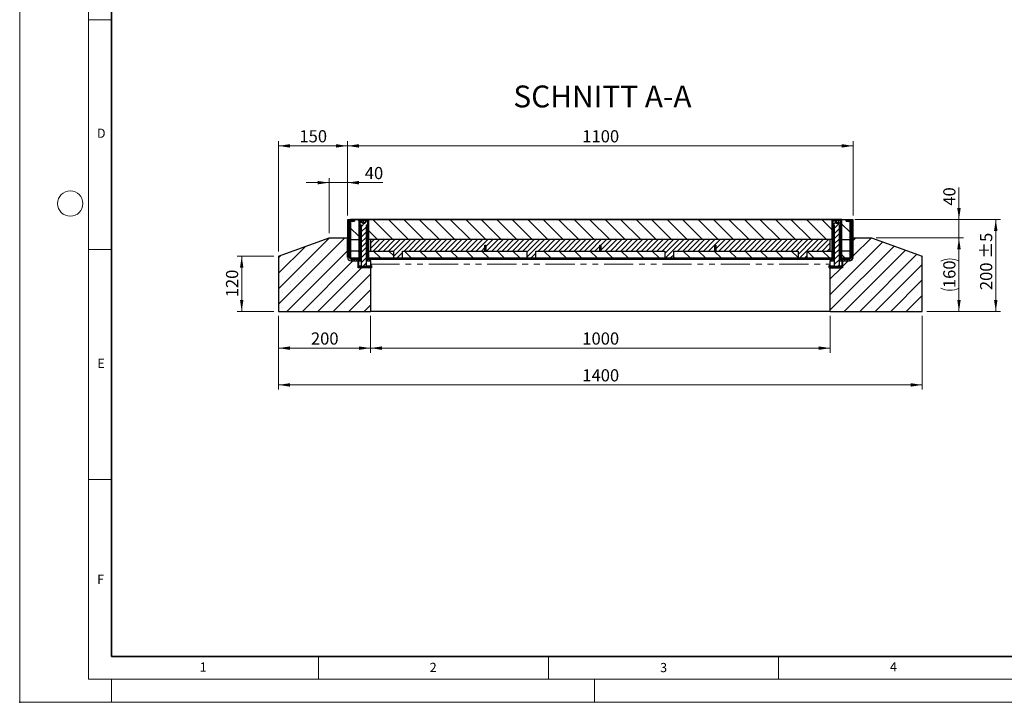
# Model space of a CAD drawing. Units: millimetres. Extents: x 0 to 420, y 0 to 297.
# Drawn here: x 0 to 214, y 0 to 148 of the extents above; entities that cross this region are included whole.
import ezdxf

# ---------------------------------------------------------------- set-up
doc = ezdxf.new("R2010")
doc.units = ezdxf.units.MM
doc.header["$PDSIZE"] = -1
doc.linetypes.add('PHANTOM', pattern=[12.7, 6.35, -1.27, 1.27, -1.27, 1.27, -1.27])
doc.styles.add('SLDTEXTSTYLE0', font='TXT', dxfattribs={"width": 0.605})
doc.dimstyles.new('SLDDIMSTYLE0', dxfattribs={"dimtxt": 2.568319, "dimasz": 2.5, "dimexe": 0, "dimexo": 0.0625, "dimgap": 0.64208, "dimtad": 1, "dimlfac": 10, "dimrnd": 1e-09, "dimzin": 12, "dimdsep": 46, "dimtxsty": 'SLDTEXTSTYLE0', "dimsah": 1, "dimcen": 0.09, "dimadec": 0, "dimazin": 3, "dimtfac": 1, "dimtofl": 0, "dimtmove": 0, "dimatfit": 3, "dimfxl": 0, "dimfrac": 2, "dimtolj": 1, "dimtzin": 12, "dimarcsym": 0})
doc.dimstyles.new('SLDDIMSTYLE1', dxfattribs={"dimtxt": 2.568319, "dimasz": 2.5, "dimexe": 0, "dimexo": 0.0625, "dimgap": 0.64208, "dimtad": 1, "dimlfac": 10, "dimrnd": 1e-09, "dimzin": 12, "dimdsep": 46, "dimtxsty": 'SLDTEXTSTYLE0', "dimsah": 1, "dimcen": 0.09, "dimadec": 0, "dimazin": 3, "dimtol": 1, "dimtp": 5, "dimtm": 5, "dimtfac": 1, "dimtofl": 0, "dimtmove": 0, "dimatfit": 3, "dimfxl": 0, "dimfrac": 2, "dimtolj": 1, "dimarcsym": 0})
doc.dimstyles.new('SLDDIMSTYLE2', dxfattribs={"dimtxt": 2.568319, "dimasz": 2.5, "dimexe": 0, "dimexo": 0.0625, "dimgap": 0.64208, "dimtad": 1, "dimlfac": 10, "dimrnd": 1e-09, "dimzin": 12, "dimdsep": 46, "dimtxsty": 'SLDTEXTSTYLE0', "dimsah": 1, "dimcen": 0.09, "dimadec": 0, "dimazin": 3, "dimtfac": 1, "dimtmove": 0, "dimatfit": 0, "dimfxl": 0, "dimfrac": 2, "dimtolj": 1, "dimtzin": 12, "dimarcsym": 0})

# ---------------------------------------------------------------- blocks, each defined once
blk = doc.blocks.new('_D_2')
at = {"color": 7, "linetype": 'Continuous', "lineweight": 0}
for p, q in [((76.28, 84.05), (76.28, 76.05)), ((176.28, 84.05), (176.28, 76.05)), ((176.28, 77.05), (76.28, 77.05))]:
    blk.add_line(p, q, dxfattribs=at)
at = {"color": 7, "linetype": 'Continuous', "lineweight": 18}
for points in [[(76.28, 77.05), (78.78, 76.67), (78.78, 77.42)], [(176.28, 77.05), (173.78, 77.42), (173.78, 76.67)]]:
    blk.add_solid(points, dxfattribs=at)
at = {"color": 7, "linetype": 'Continuous', "lineweight": 18, "insert": (122.36, 80.46), "char_height": 2.646, "attachment_point": 1, "style": 'SLDTEXTSTYLE0'}
blk.add_mtext('1000', dxfattribs=at)
blk = doc.blocks.new('_D_3')
at = {"color": 7, "linetype": 'Continuous', "lineweight": 0}
for p, q in [((181.6, 105.05), (213.28, 105.05)), ((212.28, 85.05), (212.28, 105.05)), ((197.28, 85.05), (213.28, 85.05))]:
    blk.add_line(p, q, dxfattribs=at)
at = {"color": 7, "linetype": 'Continuous', "lineweight": 18}
for points in [[(212.28, 105.05), (211.91, 102.55), (212.66, 102.55)], [(212.28, 85.05), (212.66, 87.55), (211.91, 87.55)]]:
    blk.add_solid(points, dxfattribs=at)
at = {"color": 7, "linetype": 'Continuous', "lineweight": 18, "char_height": 2.646, "attachment_point": 1, "rotation": 90, "style": 'SLDTEXTSTYLE0'}
for s, insert in [('±5', (208.87, 96.54)), ('200', (208.87, 89.67))]:
    blk.add_mtext(s, dxfattribs=dict(at, insert=insert))
blk = doc.blocks.new('_D_4')
at = {"color": 7, "linetype": 'Continuous', "lineweight": 0}
for p, q in [((204.28, 105.05), (204.28, 111.96)), ((181.6, 105.05), (205.28, 105.05)), ((204.28, 101.05), (204.28, 105.05)), ((186.28, 101.05), (205.28, 101.05)), ((204.28, 101.05), (204.28, 96.05))]:
    blk.add_line(p, q, dxfattribs=at)
at = {"color": 7, "linetype": 'Continuous', "lineweight": 18}
for points in [[(204.28, 105.05), (204.66, 107.55), (203.91, 107.55)], [(204.28, 101.05), (203.91, 98.55), (204.66, 98.55)]]:
    blk.add_solid(points, dxfattribs=at)
at = {"color": 7, "linetype": 'Continuous', "lineweight": 18, "insert": (200.87, 108.04), "char_height": 2.646, "attachment_point": 1, "rotation": 90, "style": 'SLDTEXTSTYLE0'}
blk.add_mtext('40', dxfattribs=at)
blk = doc.blocks.new('_D_5')
at = {"color": 7, "linetype": 'Continuous', "lineweight": 0}
for p, q in [((55.28, 97.05), (47.28, 97.05)), ((48.28, 97.05), (48.28, 85.05)), ((55.28, 85.05), (47.28, 85.05))]:
    blk.add_line(p, q, dxfattribs=at)
at = {"color": 7, "linetype": 'Continuous', "lineweight": 18}
for points in [[(48.28, 97.05), (47.91, 94.55), (48.66, 94.55)], [(48.28, 85.05), (48.66, 87.55), (47.91, 87.55)]]:
    blk.add_solid(points, dxfattribs=at)
at = {"color": 7, "linetype": 'Continuous', "lineweight": 18, "insert": (44.87, 88.11), "char_height": 2.646, "attachment_point": 1, "rotation": 90, "style": 'SLDTEXTSTYLE0'}
blk.add_mtext('120', dxfattribs=at)
blk = doc.blocks.new('_D_6')
at = {"color": 7, "linetype": 'Continuous', "lineweight": 0}
for p, q in [((56.28, 98.05), (56.28, 122.05)), ((71.28, 121.05), (56.28, 121.05)), ((71.28, 105.93), (71.28, 122.05))]:
    blk.add_line(p, q, dxfattribs=at)
at = {"color": 7, "linetype": 'Continuous', "lineweight": 18}
for points in [[(56.28, 121.05), (58.78, 120.67), (58.78, 121.42)], [(71.28, 121.05), (68.78, 121.42), (68.78, 120.67)]]:
    blk.add_solid(points, dxfattribs=at)
at = {"color": 7, "linetype": 'Continuous', "lineweight": 18, "insert": (60.84, 124.46), "char_height": 2.646, "attachment_point": 1, "style": 'SLDTEXTSTYLE0'}
blk.add_mtext('150', dxfattribs=at)
blk = doc.blocks.new('_D_7')
at = {"color": 7, "linetype": 'Continuous', "lineweight": 0}
for p, q in [((67.28, 102.05), (67.28, 114.05)), ((71.28, 105.93), (71.28, 114.05)), ((67.28, 113.05), (62.28, 113.05)), ((71.28, 113.05), (67.28, 113.05)), ((71.28, 113.05), (78.97, 113.05))]:
    blk.add_line(p, q, dxfattribs=at)
at = {"color": 7, "linetype": 'Continuous', "lineweight": 18}
for points in [[(67.28, 113.05), (64.78, 113.42), (64.78, 112.67)], [(71.28, 113.05), (73.78, 112.67), (73.78, 113.42)]]:
    blk.add_solid(points, dxfattribs=at)
at = {"color": 7, "linetype": 'Continuous', "lineweight": 18, "insert": (75.05, 116.46), "char_height": 2.646, "attachment_point": 1, "style": 'SLDTEXTSTYLE0'}
blk.add_mtext('40', dxfattribs=at)
blk = doc.blocks.new('_D_8')
at = {"color": 7, "linetype": 'Continuous', "lineweight": 0}
for p, q in [((71.28, 105.93), (71.28, 122.05)), ((71.28, 121.05), (181.28, 121.05)), ((181.28, 105.93), (181.28, 122.05))]:
    blk.add_line(p, q, dxfattribs=at)
at = {"color": 7, "linetype": 'Continuous', "lineweight": 18}
for points in [[(71.28, 121.05), (73.78, 120.67), (73.78, 121.42)], [(181.28, 121.05), (178.78, 121.42), (178.78, 120.67)]]:
    blk.add_solid(points, dxfattribs=at)
at = {"color": 7, "linetype": 'Continuous', "lineweight": 18, "insert": (122.36, 124.46), "char_height": 2.646, "attachment_point": 1, "style": 'SLDTEXTSTYLE0'}
blk.add_mtext('1100', dxfattribs=at)
blk = doc.blocks.new('_D_9')
at = {"color": 7, "linetype": 'Continuous', "lineweight": 0}
for p, q in [((56.28, 84.05), (56.28, 68.05)), ((196.28, 84.05), (196.28, 68.05)), ((56.28, 69.05), (196.28, 69.05))]:
    blk.add_line(p, q, dxfattribs=at)
at = {"color": 7, "linetype": 'Continuous', "lineweight": 18}
for points in [[(56.28, 69.05), (58.78, 68.67), (58.78, 69.42)], [(196.28, 69.05), (193.78, 69.42), (193.78, 68.67)]]:
    blk.add_solid(points, dxfattribs=at)
at = {"color": 7, "linetype": 'Continuous', "lineweight": 18, "insert": (122.36, 72.46), "char_height": 2.646, "attachment_point": 1, "style": 'SLDTEXTSTYLE0'}
blk.add_mtext('1400', dxfattribs=at)
blk = doc.blocks.new('_D_10')
at = {"color": 7, "linetype": 'Continuous', "lineweight": 0}
for p, q in [((56.28, 84.05), (56.28, 76.05)), ((76.28, 84.05), (76.28, 76.05)), ((76.28, 77.05), (56.28, 77.05))]:
    blk.add_line(p, q, dxfattribs=at)
at = {"color": 7, "linetype": 'Continuous', "lineweight": 18}
for points in [[(56.28, 77.05), (58.78, 76.67), (58.78, 77.42)], [(76.28, 77.05), (73.78, 77.42), (73.78, 76.67)]]:
    blk.add_solid(points, dxfattribs=at)
at = {"color": 7, "linetype": 'Continuous', "lineweight": 18, "insert": (63.34, 80.46), "char_height": 2.646, "attachment_point": 1, "style": 'SLDTEXTSTYLE0'}
blk.add_mtext('200', dxfattribs=at)
blk = doc.blocks.new('_D_11')
at = {"color": 7, "linetype": 'Continuous', "lineweight": 0}
for p, q in [((186.28, 101.05), (205.28, 101.05)), ((204.28, 85.05), (204.28, 101.05)), ((197.28, 85.05), (205.28, 85.05))]:
    blk.add_line(p, q, dxfattribs=at)
at = {"color": 7, "linetype": 'Continuous', "lineweight": 18}
for centre, start, end in [((202.31, 92.04), 63.4349, 116.5651), ((202.31, 94.05), 243.4349, 296.5651)]:
    blk.add_arc(centre, 4.41, start, end, dxfattribs=at)
for points in [[(204.28, 101.05), (203.91, 98.55), (204.66, 98.55)], [(204.28, 85.05), (204.66, 87.55), (203.91, 87.55)]]:
    blk.add_solid(points, dxfattribs=at)
at = {"color": 7, "linetype": 'Continuous', "lineweight": 18, "insert": (200.87, 90.11), "char_height": 2.646, "attachment_point": 1, "rotation": 90, "style": 'SLDTEXTSTYLE0'}
blk.add_mtext('160', dxfattribs=at)

msp = doc.modelspace()

# ---------------------------------------------------------------- hatches: boundary and pattern name
at = {"linetype": 'Continuous', "lineweight": 18}
h = msp.add_hatch(dxfattribs=at)
h.set_pattern_fill('SACNCR', angle=90, style=0)
edge = h.paths.add_edge_path(flags=0)
edge.add_arc((72.1629, 104.4404), 0.45, 90, 116.3878, ccw=False)
edge.add_line((72.1629, 104.8904), (72.8069, 104.8904))
edge.add_line((72.8069, 104.8904), (72.8069, 104.6404))
edge.add_line((72.8069, 104.6404), (72.1629, 104.6404))
edge.add_arc((72.1629, 104.4404), 0.2, 90, 180)
edge.add_line((71.9629, 104.4404), (71.9629, 100.6764))
edge.add_line((71.9629, 100.6764), (73.7324, 100.6764))
edge.add_line((73.7324, 100.6764), (73.7324, 105.0454))
edge.add_line((73.7324, 105.0454), (71.9629, 105.0454))
edge.add_line((71.9629, 105.0454), (71.9629, 104.8435))
h = msp.add_hatch(dxfattribs=at)
h.set_pattern_fill('SACNCR', angle=90, style=0)
h.paths.add_polyline_path([(176.6324, 105.0454), (75.9324, 105.0454), (75.9324, 100.6764), (176.6324, 100.6764)], flags=0)
h = msp.add_hatch(dxfattribs=at)
h.set_pattern_fill('SACNCR', angle=90, style=0)
edge = h.paths.add_edge_path(flags=0)
edge.add_line((179.7579, 104.6404), (179.7579, 104.8904))
edge.add_line((179.7579, 104.8904), (180.4019, 104.8904))
edge.add_arc((180.4019, 104.4404), 0.45, 63.6122, 90, ccw=False)
edge.add_line((180.6019, 104.8435), (180.6019, 105.0454))
edge.add_line((180.6019, 105.0454), (178.8324, 105.0454))
edge.add_line((178.8324, 105.0454), (178.8324, 100.6764))
edge.add_line((178.8324, 100.6764), (180.6019, 100.6764))
edge.add_line((180.6019, 100.6764), (180.6019, 104.4404))
edge.add_arc((180.4019, 104.4404), 0.2, 0, 90)
edge.add_line((180.4019, 104.6404), (179.7579, 104.6404))
h = msp.add_hatch(dxfattribs=at)
h.set_pattern_fill('ANSI31', scale=0.125, angle=90, style=0)
edge = h.paths.add_edge_path(flags=0)
edge.add_line((71.6824, 96.8264), (71.6824, 104.9264))
edge.add_line((71.6824, 104.9264), (71.2824, 104.9264))
edge.add_line((71.2824, 104.9264), (71.2824, 96.8264))
edge.add_arc((72.0824, 96.8264), 0.8, 180, 270)
edge.add_line((72.0824, 96.0264), (74.1824, 96.0264))
edge.add_line((74.1824, 96.0264), (74.1824, 96.4264))
edge.add_line((74.1824, 96.4264), (72.0824, 96.4264))
edge.add_arc((72.0824, 96.8264), 0.4, 180, 270, ccw=False)
h = msp.add_hatch(dxfattribs=at)
h.set_pattern_fill('ANSI31', scale=0.125, angle=2.8e-322, style=0)
edge = h.paths.add_edge_path(flags=0)
edge.add_line((72.1631, 96.4264), (73.9874, 96.4264))
edge.add_line((73.9874, 96.4264), (73.9874, 96.6764))
edge.add_line((73.9874, 96.6764), (72.1631, 96.6764))
edge.add_arc((72.1631, 96.8764), 0.2, 180, 270, ccw=False)
edge.add_line((71.9631, 96.8764), (71.9631, 104.44))
edge.add_arc((72.1631, 104.44), 0.2, 90, 180, ccw=False)
edge.add_line((72.1631, 104.64), (72.8074, 104.64))
edge.add_line((72.8074, 104.64), (72.8074, 104.89))
edge.add_line((72.8074, 104.89), (72.1631, 104.89))
edge.add_arc((72.1631, 104.44), 0.45, 90, 180)
edge.add_line((71.7131, 104.44), (71.7131, 96.8764))
edge.add_arc((72.1631, 96.8764), 0.45, 180, 270)
h = msp.add_hatch(dxfattribs=at)
h.set_pattern_fill('ANSI31', scale=0.25, style=0)
h.paths.add_polyline_path([(73.9324, 104.9264), (73.7324, 104.9264), (73.7324, 96.6764), (73.9324, 96.6764)], flags=0)
h = msp.add_hatch(dxfattribs=at)
h.set_pattern_fill('ANSI31', scale=0.125, angle=90, style=0)
h.paths.add_polyline_path([(74.1374, 103.8264), (73.9874, 103.8264), (73.9874, 96.4264), (74.1374, 96.4264)], flags=0)
h = msp.add_hatch(dxfattribs=at)
h.set_pattern_fill('ANSI31', scale=0.25, style=0)
edge = h.paths.add_edge_path(flags=0)
edge.add_line((74.4152, 94.8264), (75.2496, 94.8264))
edge.add_line((75.2496, 94.8264), (75.3324, 94.9092))
edge.add_line((75.3324, 94.9092), (75.3324, 103.7864))
edge.add_arc((75.3724, 103.7864), 0.04, 90, 180, ccw=False)
edge.add_line((75.3724, 103.8264), (75.6324, 103.8264))
edge.add_line((75.6324, 103.8264), (75.6324, 104.7264))
edge.add_arc((75.5324, 104.7264), 0.1, 0, 90)
edge.add_line((75.5324, 104.8264), (75.2336, 104.8264))
edge.add_line((75.2336, 104.8264), (75.2336, 104.3264))
edge.add_line((75.2336, 104.3264), (74.8324, 104.0948))
edge.add_line((74.8324, 104.0948), (74.4311, 104.3264))
edge.add_line((74.4311, 104.3264), (74.4311, 104.8264))
edge.add_line((74.4311, 104.8264), (74.1324, 104.8264))
edge.add_arc((74.1324, 104.7264), 0.1, 90, 180)
edge.add_line((74.0324, 104.7264), (74.0324, 103.8264))
edge.add_line((74.0324, 103.8264), (74.2924, 103.8264))
edge.add_arc((74.2924, 103.7864), 0.04, 0, 90, ccw=False)
edge.add_line((74.3324, 103.7864), (74.3324, 94.9092))
edge.add_line((74.3324, 94.9092), (74.4152, 94.8264))
h = msp.add_hatch(dxfattribs=at)
h.set_pattern_fill('ANSI31', scale=0.125, angle=90, style=0)
h.paths.add_polyline_path([(75.5274, 96.4264), (75.6774, 96.4264), (75.6774, 103.8264), (75.5274, 103.8264)], flags=0)
h = msp.add_hatch(dxfattribs=at)
h.set_pattern_fill('ANSI31', scale=0.25, style=0)
h.paths.add_polyline_path([(75.7324, 96.6764), (75.9324, 96.6764), (75.9324, 104.9264), (75.7324, 104.9264)], flags=0)
h = msp.add_hatch(dxfattribs=at)
h.set_pattern_fill('ANSI31', scale=0.25, style=0)
h.paths.add_polyline_path([(176.8324, 104.9264), (176.6324, 104.9264), (176.6324, 96.6764), (176.8324, 96.6764)], flags=0)
h = msp.add_hatch(dxfattribs=at)
h.set_pattern_fill('ANSI31', scale=0.125, angle=90, style=0)
h.paths.add_polyline_path([(177.0374, 103.8264), (176.8874, 103.8264), (176.8874, 96.4264), (177.0374, 96.4264)], flags=0)
h = msp.add_hatch(dxfattribs=at)
h.set_pattern_fill('ANSI31', scale=0.25, style=0)
edge = h.paths.add_edge_path(flags=0)
edge.add_line((177.3152, 94.8264), (178.1496, 94.8264))
edge.add_line((178.1496, 94.8264), (178.2324, 94.9092))
edge.add_line((178.2324, 94.9092), (178.2324, 103.7864))
edge.add_arc((178.2724, 103.7864), 0.04, 90, 180, ccw=False)
edge.add_line((178.2724, 103.8264), (178.5324, 103.8264))
edge.add_line((178.5324, 103.8264), (178.5324, 104.7264))
edge.add_arc((178.4324, 104.7264), 0.1, 0, 90)
edge.add_line((178.4324, 104.8264), (178.1336, 104.8264))
edge.add_line((178.1336, 104.8264), (178.1336, 104.3264))
edge.add_line((178.1336, 104.3264), (177.7324, 104.0948))
edge.add_line((177.7324, 104.0948), (177.3311, 104.3264))
edge.add_line((177.3311, 104.3264), (177.3311, 104.8264))
edge.add_line((177.3311, 104.8264), (177.0324, 104.8264))
edge.add_arc((177.0324, 104.7264), 0.1, 90, 180)
edge.add_line((176.9324, 104.7264), (176.9324, 103.8264))
edge.add_line((176.9324, 103.8264), (177.1924, 103.8264))
edge.add_arc((177.1924, 103.7864), 0.04, 0, 90, ccw=False)
edge.add_line((177.2324, 103.7864), (177.2324, 94.9092))
edge.add_line((177.2324, 94.9092), (177.3152, 94.8264))
h = msp.add_hatch(dxfattribs=at)
h.set_pattern_fill('ANSI31', scale=0.125, angle=90, style=0)
edge = h.paths.add_edge_path(flags=0)
edge.add_line((181.2824, 96.8264), (181.2824, 104.9264))
edge.add_line((181.2824, 104.9264), (180.8824, 104.9264))
edge.add_line((180.8824, 104.9264), (180.8824, 96.8264))
edge.add_arc((180.4824, 96.8264), 0.4, 270, 360, ccw=False)
edge.add_line((180.4824, 96.4264), (178.3824, 96.4264))
edge.add_line((178.3824, 96.4264), (178.3824, 96.0264))
edge.add_line((178.3824, 96.0264), (180.4824, 96.0264))
edge.add_arc((180.4824, 96.8264), 0.8, 270, 360)
h = msp.add_hatch(dxfattribs=at)
h.set_pattern_fill('ANSI31', scale=0.125, angle=90, style=0)
h.paths.add_polyline_path([(178.4274, 96.4264), (178.5774, 96.4264), (178.5774, 103.8264), (178.4274, 103.8264)], flags=0)
h = msp.add_hatch(dxfattribs=at)
h.set_pattern_fill('ANSI31', scale=0.125, angle=2.8e-322, style=0)
edge = h.paths.add_edge_path(flags=0)
edge.add_line((178.5774, 96.6764), (178.5774, 96.4264))
edge.add_line((178.5774, 96.4264), (180.4017, 96.4264))
edge.add_arc((180.4017, 96.8764), 0.45, 270, 360)
edge.add_line((180.8517, 96.8764), (180.8517, 104.44))
edge.add_arc((180.4017, 104.44), 0.45, 0, 90)
edge.add_line((180.4017, 104.89), (179.7574, 104.89))
edge.add_line((179.7574, 104.89), (179.7574, 104.64))
edge.add_line((179.7574, 104.64), (180.4017, 104.64))
edge.add_arc((180.4017, 104.44), 0.2, 0, 90, ccw=False)
edge.add_line((180.6017, 104.44), (180.6017, 96.8764))
edge.add_arc((180.4017, 96.8764), 0.2, 270, 360, ccw=False)
edge.add_line((180.4017, 96.6764), (178.5774, 96.6764))
h = msp.add_hatch(dxfattribs=at)
h.set_pattern_fill('ANSI31', scale=0.25, style=0)
h.paths.add_polyline_path([(178.6324, 96.6764), (178.8324, 96.6764), (178.8324, 104.9264), (178.6324, 104.9264)], flags=0)
h = msp.add_hatch(dxfattribs=at)
h.set_pattern_fill('SACNCR', style=0)
edge = h.paths.add_edge_path(flags=0)
edge.add_line((76.2824, 85.0454), (76.2824, 94.5264))
edge.add_line((76.2824, 94.5264), (73.5824, 94.5264))
edge.add_line((73.5824, 94.5264), (73.5824, 96.0264))
edge.add_line((73.5824, 96.0264), (72.0824, 96.0264))
edge.add_arc((72.0824, 96.8264), 0.8, 180, 270, ccw=False)
edge.add_line((71.2824, 96.8264), (71.2824, 101.0454))
edge.add_line((71.2824, 101.0454), (67.2824, 101.0454))
edge.add_line((67.2824, 101.0454), (56.2824, 97.0454))
edge.add_line((56.2824, 97.0454), (56.2824, 85.0454))
edge.add_line((56.2824, 85.0454), (76.2824, 85.0454))
h = msp.add_hatch(dxfattribs=at)
h.set_pattern_fill('ANSI31', scale=0.25, style=0)
h.paths.add_polyline_path([(171.2824, 98.1764), (176.2824, 98.1764), (176.2824, 100.6764), (76.2824, 100.6764), (76.2824, 98.1764), (81.2824, 98.1764), (81.2824, 96.6764), (83.2824, 96.6764), (83.2824, 98.1764), (101.1574, 98.1764), (101.1574, 99.4264), (101.4074, 99.4264), (101.4074, 98.1764), (110.2824, 98.1764), (110.2824, 96.6764), (112.2824, 96.6764), (112.2824, 98.1764), (126.1574, 98.1764), (126.1574, 99.4264), (126.4074, 99.4264), (126.4074, 98.1764), (140.2824, 98.1764), (140.2824, 96.6764), (142.2824, 96.6764), (142.2824, 98.1764), (151.1574, 98.1764), (151.1574, 99.4264), (151.4074, 99.4264), (151.4074, 98.1764), (169.2824, 98.1764), (169.2824, 96.6764), (171.2824, 96.6764)], flags=0)
h = msp.add_hatch(dxfattribs=at)
h.set_pattern_fill('SACNCR', style=0)
edge = h.paths.add_edge_path(flags=0)
edge.add_line((176.2824, 94.5264), (176.2824, 85.0454))
edge.add_line((176.2824, 85.0454), (196.2824, 85.0454))
edge.add_line((196.2824, 85.0454), (196.2824, 97.0454))
edge.add_line((196.2824, 97.0454), (185.2824, 101.0454))
edge.add_line((185.2824, 101.0454), (181.2824, 101.0454))
edge.add_line((181.2824, 101.0454), (181.2824, 96.8264))
edge.add_arc((180.4824, 96.8264), 0.8, 270, 360, ccw=False)
edge.add_line((180.4824, 96.0264), (178.9824, 96.0264))
edge.add_line((178.9824, 96.0264), (178.9824, 94.5264))
edge.add_line((178.9824, 94.5264), (176.2824, 94.5264))
h = msp.add_hatch(dxfattribs=at)
h.set_pattern_fill('ANSI31', scale=0.0625, angle=90, style=0)
h.paths.add_polyline_path([(101.1574, 99.4264), (101.1574, 98.1764), (101.4074, 98.1764), (101.4074, 99.4264)], flags=0)
h = msp.add_hatch(dxfattribs=at)
h.set_pattern_fill('ANSI31', scale=0.0625, angle=90, style=0)
h.paths.add_polyline_path([(126.1574, 99.4264), (126.1574, 98.1764), (126.4074, 98.1764), (126.4074, 99.4264)], flags=0)
h = msp.add_hatch(dxfattribs=at)
h.set_pattern_fill('ANSI31', scale=0.0625, angle=90, style=0)
h.paths.add_polyline_path([(151.1574, 99.4264), (151.1574, 98.1764), (151.4074, 98.1764), (151.4074, 99.4264)], flags=0)
h = msp.add_hatch(dxfattribs=at)
h.set_pattern_fill('SACNCR', angle=90, style=0)
edge = h.paths.add_edge_path(flags=0)
edge.add_arc((72.1629, 96.8764), 0.2, 180, 270)
edge.add_line((72.1629, 96.6764), (73.7324, 96.6764))
edge.add_line((73.7324, 96.6764), (73.7324, 98.1764))
edge.add_line((73.7324, 98.1764), (71.9629, 98.1764))
edge.add_line((71.9629, 98.1764), (71.9629, 96.8764))
h = msp.add_hatch(dxfattribs=at)
h.set_pattern_fill('ANSI31', scale=0.125, angle=90, style=0)
h.paths.add_polyline_path([(75.4824, 96.4264), (75.4824, 96.0264), (76.2824, 96.0264), (76.2824, 96.4264)], flags=0)
h = msp.add_hatch(dxfattribs=at)
h.set_pattern_fill('ANSI31', scale=0.125, angle=2.8e-322, style=0)
h.paths.add_polyline_path([(75.6774, 96.4264), (176.8874, 96.4264), (176.8874, 96.6764), (75.6774, 96.6764)], flags=0)
h = msp.add_hatch(dxfattribs=at)
h.set_pattern_fill('SACNCR', angle=90, style=0)
h.paths.add_polyline_path([(75.9324, 98.1764), (75.9324, 96.6764), (81.2824, 96.6764), (81.2824, 98.1764)], flags=0)
h = msp.add_hatch(dxfattribs=at)
h.set_pattern_fill('SACNCR', angle=90, style=0)
h.paths.add_polyline_path([(110.2824, 96.6764), (110.2824, 98.1764), (83.2824, 98.1764), (83.2824, 96.6764)], flags=0)
h = msp.add_hatch(dxfattribs=at)
h.set_pattern_fill('SACNCR', angle=90, style=0)
h.paths.add_polyline_path([(140.2824, 96.6764), (140.2824, 98.1764), (112.2824, 98.1764), (112.2824, 96.6764)], flags=0)
h = msp.add_hatch(dxfattribs=at)
h.set_pattern_fill('SACNCR', angle=90, style=0)
h.paths.add_polyline_path([(169.2824, 96.6764), (169.2824, 98.1764), (142.2824, 98.1764), (142.2824, 96.6764)], flags=0)
h = msp.add_hatch(dxfattribs=at)
h.set_pattern_fill('SACNCR', angle=90, style=0)
h.paths.add_polyline_path([(176.6324, 96.6764), (176.6324, 98.1764), (171.2824, 98.1764), (171.2824, 96.6764)], flags=0)
h = msp.add_hatch(dxfattribs=at)
h.set_pattern_fill('ANSI31', scale=0.125, angle=90, style=0)
h.paths.add_polyline_path([(176.2824, 96.4264), (176.2824, 96.0264), (177.0824, 96.0264), (177.0824, 96.4264)], flags=0)
h = msp.add_hatch(dxfattribs=at)
h.set_pattern_fill('SACNCR', angle=90, style=0)
edge = h.paths.add_edge_path(flags=0)
edge.add_arc((180.4019, 96.8764), 0.2, 270, 360)
edge.add_line((180.6019, 96.8764), (180.6019, 98.1764))
edge.add_line((180.6019, 98.1764), (178.8324, 98.1764))
edge.add_line((178.8324, 98.1764), (178.8324, 96.6764))
edge.add_line((178.8324, 96.6764), (180.4019, 96.6764))
h = msp.add_hatch(dxfattribs=at)
h.set_pattern_fill('ANSI31', scale=0.125, angle=90, style=0)
h.paths.add_polyline_path([(73.5824, 96.0264), (73.5824, 94.6264), (73.7824, 94.6264), (73.7824, 96.0264)], flags=0)
h = msp.add_hatch(dxfattribs=at)
h.set_pattern_fill('ANSI31', scale=0.125, angle=90, style=0)
h.paths.add_polyline_path([(76.2824, 95.0264), (76.2824, 94.7264), (73.7824, 94.7264), (73.7824, 94.5264), (76.4824, 94.5264), (76.4824, 95.0264)], flags=0)
h = msp.add_hatch(dxfattribs=at)
h.set_pattern_fill('ANSI31', scale=0.125, angle=90, style=0)
h.paths.add_polyline_path([(176.0824, 94.5264), (178.7824, 94.5264), (178.7824, 94.7264), (176.2824, 94.7264), (176.2824, 95.0264), (176.0824, 95.0264)], flags=0)
h = msp.add_hatch(dxfattribs=at)
h.set_pattern_fill('ANSI31', scale=0.125, angle=90, style=0)
h.paths.add_polyline_path([(178.9824, 94.6264), (178.9824, 96.0264), (178.7824, 96.0264), (178.7824, 94.6264)], flags=0)

# ---------------------------------------------------------------- linework, layer by layer
at = {"color": 7, "linetype": 'Continuous', "lineweight": 18}
for p, q in [((0, 0), (0, 297)), ((15, 292), (15, 5)), ((15, 148.5), (20, 148.5)), ((15, 98.5), (20, 98.5)), ((15, 48.5), (20, 48.5)), ((65, 10), (65, 5)), ((115, 10), (115, 5)), ((165, 10), (165, 5)), ((15, 5), (415, 5)), ((20, 5), (20, 0)), ((125, 5), (125, 0)), ((0, 0), (420, 0))]:
    msp.add_line(p, q, dxfattribs=at)
at = {"color": 7, "linetype": 'Continuous', "lineweight": 35}
for p, q in [((20, 287), (20, 10)), ((20, 10), (415, 10))]:
    msp.add_line(p, q, dxfattribs=at)
at = {"color": 7, "linetype": 'Continuous', "lineweight": 25}
for p, q in [((71.9629, 105.0454), (71.9629, 104.8435)), ((71.9629, 105.0454), (73.7324, 105.0454)), ((71.9631, 105.0454), (71.9631, 105.0457)), ((72.9631, 105.0457), (71.9631, 105.0457)), ((76.7131, 105.0457), (72.9631, 105.0457)), ((72.9631, 105.0454), (72.9631, 105.0457)), ((73.7324, 105.0454), (73.7324, 100.6764)), ((75.9324, 105.0454), (73.7324, 105.0454)), ((75.9324, 100.6764), (75.9324, 105.0454)), ((75.9324, 105.0454), (176.6324, 105.0454)), ((76.0324, 105.0459), (76.0324, 105.0457)), ((176.5324, 105.0459), (76.0324, 105.0459)), ((76.0324, 105.0459), (76.0324, 105.0459)), ((76.9631, 105.0457), (76.7131, 105.0457)), ((76.9631, 105.0454), (76.9631, 105.0457)), ((175.6017, 105.0457), (175.6017, 105.0454)), ((175.6017, 105.0457), (175.8517, 105.0457)), ((175.8517, 105.0457), (179.6017, 105.0457)), ((176.5324, 105.0459), (176.5324, 105.0457)), ((176.6324, 105.0454), (176.6324, 100.6764)), ((178.8324, 105.0454), (176.6324, 105.0454)), ((178.8324, 100.6764), (178.8324, 105.0454)), ((178.8324, 105.0454), (180.6019, 105.0454)), ((179.6017, 105.0457), (179.6017, 105.0454)), ((179.6017, 105.0457), (180.6017, 105.0457)), ((180.6017, 105.0457), (180.6017, 105.0454)), ((180.6019, 104.8435), (180.6019, 105.0454)), ((71.2824, 104.9264), (71.2824, 96.8264)), ((71.6824, 104.9264), (71.2824, 104.9264)), ((71.9629, 104.9264), (71.6824, 104.9264)), ((71.6824, 96.8264), (71.6824, 104.9264)), ((71.7131, 104.7957), (71.8875, 104.7957)), ((71.7131, 104.7957), (71.7131, 104.44)), ((71.7131, 104.44), (71.7131, 96.8764)), ((71.7824, 104.9121), (71.7824, 104.7957)), ((71.9629, 104.9121), (71.7824, 104.9121)), ((71.7824, 104.8707), (71.7824, 104.9121)), ((71.7824, 104.8058), (71.7824, 104.7957)), ((71.9629, 104.4404), (71.9629, 100.6764)), ((71.9631, 104.8431), (71.9631, 104.8436)), ((71.9631, 104.44), (71.9631, 96.8764)), ((72.8069, 104.8904), (72.1629, 104.8904)), ((72.1629, 104.6404), (72.8069, 104.6404)), ((72.8074, 104.89), (72.1631, 104.89)), ((72.8074, 104.64), (72.1631, 104.64)), ((72.8069, 104.6404), (72.8069, 104.8904)), ((72.8074, 104.89), (72.8074, 104.64)), ((73.7324, 104.9264), (73.7324, 96.6764)), ((73.7324, 104.9264), (73.9324, 104.9264)), ((73.9324, 104.9264), (73.9324, 96.6764)), ((75.7324, 104.9264), (73.9324, 104.9264)), ((73.9874, 103.8264), (73.9874, 96.4264)), ((73.9874, 103.8264), (74.1374, 103.8264)), ((74.0324, 103.8264), (74.0324, 104.7264)), ((74.2924, 103.8264), (74.0324, 103.8264)), ((74.1324, 104.8264), (74.4311, 104.8264)), ((74.1374, 103.8264), (74.1374, 96.4264)), ((74.3324, 94.9092), (74.3324, 103.7864)), ((74.4311, 104.8264), (74.4311, 104.3264)), ((74.4311, 104.8264), (74.8324, 104.8264)), ((74.8324, 104.0948), (74.4311, 104.3264)), ((74.6317, 104.3264), (74.4311, 104.3264)), ((75.033, 104.3264), (74.6317, 104.3264)), ((74.8324, 104.3264), (74.8324, 104.8264)), ((75.2336, 104.8264), (74.8324, 104.8264)), ((75.2336, 104.3264), (74.8324, 104.0948)), ((75.2336, 104.3264), (75.033, 104.3264)), ((75.2336, 104.8264), (75.2336, 104.3264)), ((75.2336, 104.8264), (75.5324, 104.8264)), ((75.3324, 103.7864), (75.3324, 94.9092)), ((75.6324, 103.8264), (75.3724, 103.8264)), ((75.5274, 96.4264), (75.5274, 103.8264)), ((75.5274, 103.8264), (75.6774, 103.8264)), ((75.6324, 104.7264), (75.6324, 103.8264)), ((75.6774, 96.4264), (75.6774, 103.8264)), ((75.7324, 96.6764), (75.7324, 104.9264)), ((75.7324, 104.9264), (75.9324, 104.9264)), ((75.9324, 96.6764), (75.9324, 104.9264)), ((176.6324, 104.9264), (176.6324, 96.6764)), ((176.6324, 104.9264), (176.8324, 104.9264)), ((176.8324, 104.9264), (176.8324, 96.6764)), ((178.6324, 104.9264), (176.8324, 104.9264)), ((176.8874, 103.8264), (176.8874, 96.4264)), ((176.8874, 103.8264), (177.0374, 103.8264)), ((176.9324, 103.8264), (176.9324, 104.7264)), ((177.1924, 103.8264), (176.9324, 103.8264)), ((177.0324, 104.8264), (177.3311, 104.8264)), ((177.0374, 103.8264), (177.0374, 96.4264)), ((177.2324, 94.9092), (177.2324, 103.7864)), ((177.3311, 104.8264), (177.3311, 104.3264)), ((177.7324, 104.8264), (177.3311, 104.8264)), ((177.7324, 104.0948), (177.3311, 104.3264)), ((177.5317, 104.3264), (177.3311, 104.3264)), ((177.933, 104.3264), (177.5317, 104.3264)), ((177.7324, 104.3264), (177.7324, 104.8264)), ((178.1336, 104.8264), (177.7324, 104.8264)), ((178.1336, 104.3264), (177.7324, 104.0948)), ((178.1336, 104.3264), (177.933, 104.3264)), ((178.1336, 104.3264), (178.1336, 104.8264)), ((178.1336, 104.8264), (178.4324, 104.8264)), ((178.2324, 103.7864), (178.2324, 94.9092)), ((178.5324, 103.8264), (178.2724, 103.8264)), ((178.4274, 96.4264), (178.4274, 103.8264)), ((178.4274, 103.8264), (178.5774, 103.8264)), ((178.5324, 104.7264), (178.5324, 103.8264)), ((178.5774, 96.4264), (178.5774, 103.8264)), ((178.6324, 96.6764), (178.6324, 104.9264)), ((178.6324, 104.9264), (178.8324, 104.9264)), ((178.8324, 96.6764), (178.8324, 104.9264)), ((179.7574, 104.64), (179.7574, 104.89)), ((180.4017, 104.89), (179.7574, 104.89)), ((180.4017, 104.64), (179.7574, 104.64)), ((180.4019, 104.8904), (179.7579, 104.8904)), ((179.7579, 104.8904), (179.7579, 104.6404)), ((179.7579, 104.6404), (180.4019, 104.6404)), ((180.6017, 104.8436), (180.6017, 104.8431)), ((180.6017, 96.8764), (180.6017, 104.44)), ((180.8824, 104.9264), (180.6019, 104.9264)), ((180.7824, 104.9121), (180.6019, 104.9121)), ((180.6019, 100.6764), (180.6019, 104.4404)), ((180.8517, 104.7957), (180.6773, 104.7957)), ((180.7824, 104.7957), (180.7824, 104.9121)), ((180.8517, 104.44), (180.8517, 104.7957)), ((180.8517, 96.8764), (180.8517, 104.44)), ((180.8824, 104.9264), (180.8824, 96.8264)), ((181.2824, 104.9264), (180.8824, 104.9264)), ((181.2824, 96.8264), (181.2824, 104.9264)), ((56.2824, 97.0454), (67.2824, 101.0454)), ((67.2824, 101.0454), (71.2824, 101.0454)), ((71.2824, 96.8264), (71.2824, 101.0454)), ((71.9629, 100.6764), (73.7324, 100.6764)), ((176.6324, 100.6764), (75.9324, 100.6764)), ((76.2824, 100.6764), (76.2824, 98.1764)), ((176.2824, 100.6764), (76.2824, 100.6764)), ((176.2824, 98.1764), (176.2824, 100.6764)), ((178.8324, 100.6764), (180.6019, 100.6764)), ((181.2824, 96.8264), (181.2824, 101.0454)), ((181.2824, 101.0454), (185.2824, 101.0454)), ((185.2824, 101.0454), (196.2824, 97.0454)), ((101.1574, 99.4264), (101.4074, 99.4264)), ((101.1574, 98.1764), (101.1574, 99.4264)), ((101.4074, 99.4264), (101.4074, 98.1764)), ((126.1574, 99.4264), (126.4074, 99.4264)), ((126.1574, 98.1764), (126.1574, 99.4264)), ((126.4074, 99.4264), (126.4074, 98.1764)), ((151.1574, 99.4264), (151.4074, 99.4264)), ((151.1574, 98.1764), (151.1574, 99.4264)), ((151.4074, 99.4264), (151.4074, 98.1764)), ((56.2824, 97.0454), (56.2824, 85.0454)), ((71.9629, 98.1764), (71.9629, 96.8764)), ((73.7324, 98.1764), (71.9629, 98.1764)), ((74.1824, 96.4264), (72.0824, 96.4264)), ((72.1629, 96.6764), (73.7324, 96.6764)), ((72.1631, 96.6764), (73.9874, 96.6764)), ((72.1631, 96.4264), (73.9874, 96.4264)), ((73.7324, 98.1764), (73.7324, 96.6764)), ((73.7324, 96.6764), (73.9324, 96.6764)), ((73.9874, 96.4264), (73.9874, 96.6764)), ((73.9874, 96.4264), (74.1374, 96.4264)), ((74.1824, 96.0264), (74.1824, 96.4264)), ((74.3324, 96.4264), (74.1824, 96.4264)), ((75.4824, 96.4264), (75.3324, 96.4264)), ((76.2824, 96.4264), (75.4824, 96.4264)), ((75.4824, 96.4264), (75.4824, 96.0264)), ((75.5274, 96.4264), (75.6774, 96.4264)), ((75.6774, 96.6764), (75.6774, 96.4264)), ((75.6774, 96.6764), (176.8874, 96.6764)), ((75.6774, 96.4264), (176.8874, 96.4264)), ((75.7324, 96.6764), (75.9324, 96.6764)), ((75.9324, 98.1764), (81.2824, 98.1764)), ((75.9324, 96.6764), (75.9324, 98.1764)), ((75.9324, 96.6764), (81.2824, 96.6764)), ((76.2824, 98.1764), (81.2824, 98.1764)), ((76.2824, 96.0264), (76.2824, 96.4264)), ((81.2824, 98.1764), (81.2824, 96.6764)), ((81.2824, 96.6764), (83.2824, 96.6764)), ((83.2824, 96.6764), (83.2824, 98.1764)), ((83.2824, 98.1764), (110.2824, 98.1764)), ((83.2824, 98.1764), (101.1574, 98.1764)), ((83.2824, 96.6764), (110.2824, 96.6764)), ((101.1574, 98.1764), (101.4074, 98.1764)), ((101.4074, 98.1764), (110.2824, 98.1764)), ((110.2824, 98.1764), (110.2824, 96.6764)), ((110.2824, 96.6764), (112.2824, 96.6764)), ((112.2824, 96.6764), (112.2824, 98.1764)), ((112.2824, 98.1764), (140.2824, 98.1764)), ((112.2824, 98.1764), (126.1574, 98.1764)), ((112.2824, 96.6764), (140.2824, 96.6764)), ((126.1574, 98.1764), (126.4074, 98.1764)), ((126.4074, 98.1764), (140.2824, 98.1764)), ((140.2824, 98.1764), (140.2824, 96.6764)), ((140.2824, 96.6764), (142.2824, 96.6764)), ((142.2824, 96.6764), (142.2824, 98.1764)), ((142.2824, 98.1764), (169.2824, 98.1764)), ((142.2824, 98.1764), (151.1574, 98.1764)), ((142.2824, 96.6764), (169.2824, 96.6764)), ((151.1574, 98.1764), (151.4074, 98.1764)), ((151.4074, 98.1764), (169.2824, 98.1764)), ((169.2824, 98.1764), (169.2824, 96.6764)), ((169.2824, 96.6764), (171.2824, 96.6764)), ((171.2824, 96.6764), (171.2824, 98.1764)), ((171.2824, 98.1764), (176.6324, 98.1764)), ((171.2824, 98.1764), (176.2824, 98.1764)), ((171.2824, 96.6764), (176.6324, 96.6764)), ((176.2824, 96.4264), (176.2824, 96.0264)), ((177.0824, 96.4264), (176.2824, 96.4264)), ((176.6324, 98.1764), (176.6324, 96.6764)), ((176.6324, 96.6764), (176.8324, 96.6764)), ((176.8874, 96.4264), (176.8874, 96.6764)), ((176.8874, 96.4264), (177.0374, 96.4264)), ((177.0824, 96.0264), (177.0824, 96.4264)), ((177.2324, 96.4264), (177.0824, 96.4264)), ((178.3824, 96.4264), (178.2324, 96.4264)), ((178.3824, 96.4264), (178.3824, 96.0264)), ((180.4824, 96.4264), (178.3824, 96.4264)), ((178.4274, 96.4264), (178.5774, 96.4264)), ((178.5774, 96.6764), (178.5774, 96.4264)), ((178.5774, 96.6764), (180.4017, 96.6764)), ((178.5774, 96.4264), (180.4017, 96.4264)), ((178.6324, 96.6764), (178.8324, 96.6764)), ((178.8324, 96.6764), (178.8324, 98.1764)), ((180.6019, 98.1764), (178.8324, 98.1764)), ((178.8324, 96.6764), (180.4019, 96.6764)), ((180.6019, 96.8764), (180.6019, 98.1764)), ((196.2824, 85.0454), (196.2824, 97.0454)), ((72.0824, 96.0264), (74.1824, 96.0264)), ((72.0824, 96.0264), (73.5824, 96.0264)), ((73.7824, 96.0264), (73.5824, 96.0264)), ((73.5824, 94.6264), (73.5824, 96.0264)), ((73.5824, 94.5264), (73.5824, 96.0264)), ((73.5824, 94.6264), (73.7824, 94.6264)), ((76.2824, 94.5264), (73.5824, 94.5264)), ((73.7824, 94.6264), (73.7824, 96.0264)), ((76.2824, 94.7264), (73.7824, 94.7264)), ((73.7824, 94.7264), (73.7824, 94.5264)), ((76.4824, 94.5264), (73.7824, 94.5264)), ((74.3324, 96.0264), (74.1824, 96.0264)), ((74.3324, 94.9092), (74.4152, 94.8264)), ((75.2496, 94.8264), (74.4152, 94.8264)), ((75.2496, 94.8264), (75.3324, 94.9092)), ((75.4824, 96.0264), (75.3324, 96.0264)), ((75.4824, 96.0264), (76.2824, 96.0264)), ((76.2824, 96.0264), (76.2824, 95.0264)), ((76.4824, 95.0264), (76.2824, 95.0264)), ((76.2824, 95.0264), (76.2824, 94.7264)), ((76.2824, 94.5264), (76.2824, 85.0454)), ((76.4824, 95.0264), (76.4824, 94.5264)), ((176.0824, 94.5264), (176.0824, 95.0264)), ((176.0824, 95.0264), (176.2824, 95.0264)), ((176.0824, 94.5264), (178.7824, 94.5264)), ((176.2824, 95.0264), (176.2824, 96.0264)), ((176.2824, 96.0264), (177.0824, 96.0264)), ((176.2824, 94.7264), (176.2824, 95.0264)), ((178.7824, 94.7264), (176.2824, 94.7264)), ((178.9824, 94.5264), (176.2824, 94.5264)), ((176.2824, 85.0454), (176.2824, 94.5264)), ((177.2324, 96.0264), (177.0824, 96.0264)), ((177.2324, 94.9092), (177.3152, 94.8264)), ((178.1496, 94.8264), (177.3152, 94.8264)), ((178.1496, 94.8264), (178.2324, 94.9092)), ((178.3824, 96.0264), (178.2324, 96.0264)), ((178.3824, 96.0264), (180.4824, 96.0264)), ((178.9824, 96.0264), (178.7824, 96.0264)), ((178.7824, 96.0264), (178.7824, 94.6264)), ((178.7824, 94.5264), (178.7824, 94.7264)), ((178.7824, 94.6264), (178.9824, 94.6264)), ((178.9824, 96.0264), (178.9824, 94.6264)), ((178.9824, 96.0264), (178.9824, 94.5264)), ((178.9824, 96.0264), (180.4824, 96.0264)), ((56.2824, 85.0454), (76.2824, 85.0454)), ((176.2824, 85.0454), (76.2824, 85.0454)), ((176.2824, 85.0454), (196.2824, 85.0454))]:
    msp.add_line(p, q, dxfattribs=at)
at = {"color": 8, "linetype": 'PHANTOM', "lineweight": 18}
for p, q in [((76.0324, 105.0459), (76.0324, 105.0457)), ((76.7131, 105.0454), (76.7131, 105.0457)), ((175.8517, 105.0457), (175.8517, 105.0454)), ((73.7824, 94.9264), (74.3324, 94.9264)), ((75.3324, 94.9264), (76.2824, 94.9264)), ((76.2824, 95.3264), (176.2824, 95.3264)), ((176.2824, 94.9264), (177.2324, 94.9264)), ((178.2324, 94.9264), (178.7824, 94.9264))]:
    msp.add_line(p, q, dxfattribs=at)
at = {"color": 7, "linetype": 'Continuous', "lineweight": 18}
msp.add_circle((11, 108.5), 2.75, dxfattribs=at)
at = {"color": 7, "linetype": 'Continuous', "lineweight": 25}
for centre, radius, start, end in [((72.1631, 104.44), 0.45, 90, 180), ((72.1629, 104.4404), 0.45, 90, 116.3878), ((72.1629, 104.4404), 0.2, 90, 180), ((72.1631, 104.44), 0.2, 90, 180), ((74.1324, 104.7264), 0.1, 90, 180), ((74.2924, 103.7864), 0.04, 0, 90), ((75.3724, 103.7864), 0.04, 90, 180), ((75.5324, 104.7264), 0.1, 0, 90), ((177.0324, 104.7264), 0.1, 90, 180), ((177.1924, 103.7864), 0.04, 0, 90), ((178.2724, 103.7864), 0.04, 90, 180), ((178.4324, 104.7264), 0.1, 0, 90), ((180.4017, 104.44), 0.45, 0, 90), ((180.4017, 104.44), 0.2, 0, 90), ((180.4019, 104.4404), 0.45, 63.6122, 90), ((180.4019, 104.4404), 0.2, 0, 90), ((72.0824, 96.8264), 0.8, 180, 270), ((72.0824, 96.8264), 0.4, 180, 270), ((72.1631, 96.8764), 0.45, 180, 270), ((72.1629, 96.8764), 0.2, 180, 270), ((72.1631, 96.8764), 0.2, 180, 270), ((180.4017, 96.8764), 0.2, 270, 0), ((180.4017, 96.8764), 0.45, 270, 0), ((180.4019, 96.8764), 0.2, 270, 0), ((180.4824, 96.8264), 0.8, 270, 0), ((180.4824, 96.8264), 0.4, 270, 0)]:
    msp.add_arc(centre, radius, start, end, dxfattribs=at)
msp.add_point((0, 0))

# ---------------------------------------------------------------- texts
at = {"color": 7, "linetype": 'Continuous', "lineweight": 0, "insert": (126.7399, 134.1802), "char_height": 4.7625, "attachment_point": 2, "style": 'SLDTEXTSTYLE0'}
msp.add_mtext('SCHNITT A-A', dxfattribs=at)
at = {"color": 7, "linetype": 'Continuous', "lineweight": 18, "char_height": 2, "attachment_point": 2, "style": 'SLDTEXTSTYLE0'}
for s, insert in [('D', (17.7359, 124.8018)), ('E', (17.6898, 74.7268)), ('F', (17.5937, 27.7733)), ('1', (39.9009, 8.6623)), ('2', (89.9334, 8.5904)), ('3', (140.0453, 8.5647)), ('4', (190.0227, 8.7073))]:
    msp.add_mtext(s, dxfattribs=dict(at, insert=insert))

# ---------------------------------------------------------------- dimensions: what is measured, and where the dimension line sits
at = {"color": 7, "linetype": 'Continuous', "lineweight": 18}
for base, p1, p2, dimstyle, picture, middle in [((56.2824, 121.0459), (71.2824, 104.9264), (56.2824, 97.0454), 'SLDDIMSTYLE0', '_D_6', (63.7824, 121.0459)), ((181.2824, 121.0459), (71.2824, 104.9264), (181.2824, 104.9264), 'SLDDIMSTYLE0', '_D_8', (126.2824, 121.0459)), ((67.2824, 113.0459), (71.2824, 104.9264), (67.2824, 101.0454), 'SLDDIMSTYLE2', '_D_7', (77.0101, 113.0459)), ((196.2824, 69.0454), (56.2824, 85.0454), (196.2824, 85.0454), 'SLDDIMSTYLE0', '_D_9', (126.2824, 69.0454)), ((56.2824, 77.0454), (76.2824, 85.0454), (56.2824, 85.0454), 'SLDDIMSTYLE0', '_D_10', (66.2824, 77.0454)), ((76.2824, 77.0454), (176.2824, 85.0454), (76.2824, 85.0454), 'SLDDIMSTYLE0', '_D_2', (126.2824, 77.0454))]:
    dim = msp.add_linear_dim(base=base, p1=p1, p2=p2, dimstyle=dimstyle, dxfattribs=at)
    dim.commit()
    dim.dimension.update_dxf_attribs({"geometry": picture, "text_midpoint": middle, "dimtype": 160})
for base, p1, p2, dimstyle, picture, middle in [((204.2824, 105.0454), (185.2824, 101.0454), (180.6019, 105.0454), 'SLDDIMSTYLE2', '_D_4', (204.2824, 110.0019)), ((212.2824, 105.0454), (196.2824, 85.0454), (180.6019, 105.0454), 'SLDDIMSTYLE1', '_D_3', (212.2824, 95.0454)), ((48.2824, 85.0454), (56.2824, 97.0454), (56.2824, 85.0454), 'SLDDIMSTYLE0', '_D_5', (48.2824, 91.0454))]:
    dim = msp.add_linear_dim(base=base, p1=p1, p2=p2, angle=90, dimstyle=dimstyle, dxfattribs=at)
    dim.commit()
    dim.dimension.update_dxf_attribs({"geometry": picture, "text_midpoint": middle, "dimtype": 160})
dim = msp.add_linear_dim(base=(204.2824, 101.0454), p1=(196.2824, 85.0454), p2=(185.2824, 101.0454), angle=90, text='(<>)', dimstyle='SLDDIMSTYLE0', dxfattribs=at)
dim.commit()
dim.dimension.update_dxf_attribs({"geometry": '_D_11', "text_midpoint": (204.2824, 93.0454), "dimtype": 160})

doc.saveas('drawing.dxf')
